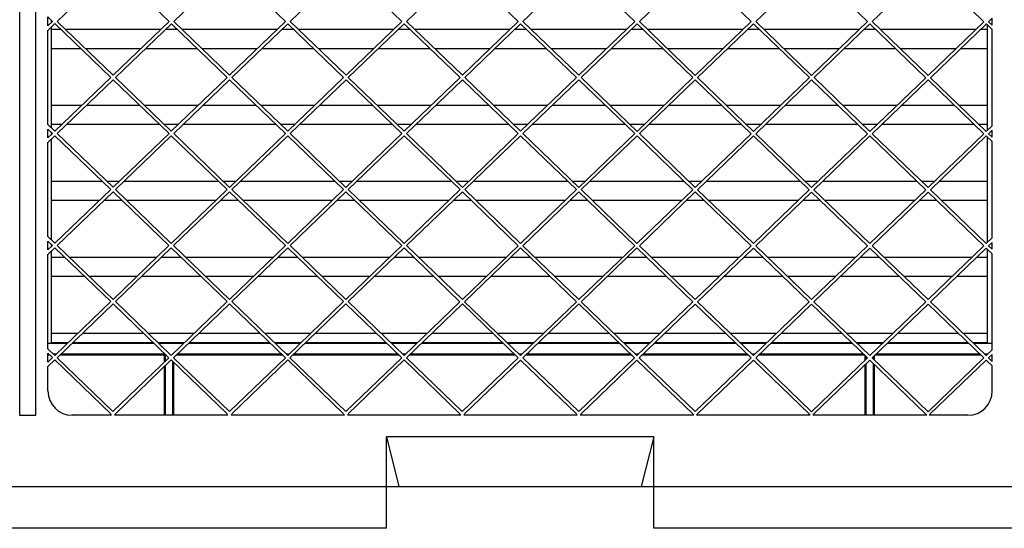
# Model space of a CAD drawing. Units: millimetres. Extents: x 10092 to 13849, y -876 to 1781.
# Drawn here: x 11526 to 11663, y 923 to 994 of the extents above; entities that cross this region are included whole.
import ezdxf

# ---------------------------------------------------------------- set-up
doc = ezdxf.new("R2010")
doc.units = ezdxf.units.MM
doc.layers.add('TFR-TRI', color=7, linetype='CONTINUOUS', true_color=0xffffff)

msp = doc.modelspace()

# ---------------------------------------------------------------- linework, layer by layer
at = {"layer": 'TFR-TRI', "color": 7, "linetype": 'Continuous'}
for p, q in [((11525.74, 1060.25), (11525.74, 939.12)), ((11527.99, 939.12), (11527.99, 1060.25)), ((11530.98, 993.96), (11538.77, 1001.45)), ((11546.56, 993.96), (11538.77, 1001.45)), ((11547.21, 993.96), (11555, 1001.45)), ((11562.79, 993.95), (11555, 1001.45)), ((11563.44, 993.95), (11571.23, 1001.44)), ((11579.02, 993.95), (11571.23, 1001.44)), ((11579.67, 993.95), (11587.46, 1001.44)), ((11595.25, 993.94), (11587.46, 1001.44)), ((11595.9, 993.94), (11603.69, 1001.43)), ((11611.48, 993.94), (11603.69, 1001.43)), ((11612.13, 993.94), (11619.92, 1001.43)), ((11627.71, 993.93), (11619.92, 1001.43)), ((11628.35, 993.93), (11636.15, 1001.42)), ((11643.93, 993.93), (11636.15, 1001.42)), ((11644.58, 993.93), (11652.38, 1001.42)), ((11660.16, 993.92), (11652.38, 1001.42)), ((11529.68, 993.34), (11529.68, 994.59)), ((11530.33, 993.96), (11529.68, 994.59)), ((11529.68, 993.34), (11530.33, 993.96)), ((11530.14, 994.15), (11530.14, 993.78)), ((11538.77, 986.47), (11530.98, 993.96)), ((11538.77, 986.47), (11546.56, 993.96)), ((11555, 986.46), (11547.21, 993.96)), ((11555, 986.46), (11562.79, 993.95)), ((11571.23, 986.46), (11563.44, 993.95)), ((11571.23, 986.46), (11579.02, 993.95)), ((11587.46, 986.45), (11579.67, 993.95)), ((11587.46, 986.45), (11595.25, 993.94)), ((11603.68, 986.45), (11595.9, 993.94)), ((11603.68, 986.45), (11611.48, 993.94)), ((11619.91, 986.44), (11612.13, 993.94)), ((11619.91, 986.44), (11627.71, 993.93)), ((11636.14, 986.44), (11628.35, 993.93)), ((11636.14, 986.44), (11643.93, 993.93)), ((11652.37, 986.43), (11644.58, 993.93)), ((11652.37, 986.43), (11660.16, 993.92)), ((11660.81, 993.92), (11661.31, 994.4)), ((11661.31, 993.45), (11660.81, 993.92)), ((11661.31, 993.45), (11661.31, 994.4)), ((11529.68, 992.71), (11530.66, 993.65)), ((11529.68, 979.6), (11529.68, 992.71)), ((11530.14, 993.15), (11530.14, 979.16)), ((11530.14, 992.86), (11531.48, 992.86)), ((11538.44, 986.15), (11530.66, 993.65)), ((11532.13, 992.86), (11545.42, 992.86)), ((11539.09, 986.15), (11546.89, 993.64)), ((11546.07, 992.86), (11547.7, 992.86)), ((11554.67, 986.15), (11546.89, 993.64)), ((11548.35, 992.86), (11561.65, 992.86)), ((11555.32, 986.15), (11563.11, 993.64)), ((11562.3, 992.86), (11563.93, 992.86)), ((11570.9, 986.15), (11563.11, 993.64)), ((11564.58, 992.86), (11577.89, 992.86)), ((11571.55, 986.15), (11579.34, 993.64)), ((11578.53, 992.86), (11580.15, 992.86)), ((11587.13, 986.14), (11579.34, 993.64)), ((11580.8, 992.86), (11594.12, 992.86)), ((11587.78, 986.14), (11595.57, 993.63)), ((11594.77, 992.86), (11596.37, 992.86)), ((11603.36, 986.14), (11595.57, 993.63)), ((11597.02, 992.86), (11610.35, 992.86)), ((11604.01, 986.14), (11611.8, 993.63)), ((11611, 992.86), (11612.6, 992.86)), ((11619.59, 986.13), (11611.8, 993.63)), ((11613.25, 992.86), (11626.58, 992.86)), ((11620.24, 986.13), (11628.03, 993.62)), ((11627.24, 992.86), (11628.82, 992.86)), ((11635.82, 986.13), (11628.03, 993.62)), ((11629.47, 992.86), (11642.82, 992.86)), ((11636.47, 986.13), (11644.26, 993.62)), ((11643.47, 992.86), (11645.05, 992.86)), ((11652.05, 986.12), (11644.26, 993.62)), ((11645.7, 992.86), (11659.05, 992.86)), ((11652.7, 986.12), (11660.49, 993.61)), ((11659.7, 992.86), (11660.64, 992.86)), ((11661.31, 992.82), (11660.49, 993.61)), ((11660.64, 978.78), (11660.64, 993.46)), ((11661.31, 979.42), (11661.31, 992.82)), ((11534.28, 990.16), (11530.14, 990.16)), ((11542.61, 990.16), (11534.94, 990.16)), ((11550.51, 990.16), (11543.26, 990.16)), ((11558.84, 990.16), (11551.16, 990.16)), ((11566.73, 990.16), (11559.49, 990.16)), ((11575.08, 990.16), (11567.38, 990.16)), ((11582.96, 990.16), (11575.73, 990.16)), ((11591.31, 990.16), (11583.61, 990.16)), ((11599.18, 990.16), (11591.96, 990.16)), ((11607.54, 990.16), (11599.83, 990.16)), ((11615.4, 990.16), (11608.19, 990.16)), ((11623.78, 990.16), (11616.05, 990.16)), ((11631.63, 990.16), (11624.43, 990.16)), ((11640.01, 990.16), (11632.28, 990.16)), ((11647.85, 990.16), (11640.66, 990.16)), ((11656.25, 990.16), (11648.5, 990.16)), ((11660.64, 990.16), (11656.89, 990.16)), ((11530.65, 978.66), (11538.44, 986.15)), ((11530.98, 978.35), (11538.77, 985.84)), ((11546.56, 978.35), (11538.77, 985.84)), ((11546.88, 978.66), (11539.09, 986.15)), ((11546.88, 978.66), (11554.67, 986.15)), ((11547.21, 978.35), (11555, 985.84)), ((11562.78, 978.34), (11555, 985.84)), ((11563.11, 978.66), (11555.32, 986.15)), ((11563.11, 978.66), (11570.9, 986.15)), ((11563.43, 978.34), (11571.23, 985.83)), ((11579.01, 978.34), (11571.23, 985.83)), ((11579.34, 978.65), (11571.55, 986.15)), ((11579.34, 978.65), (11587.13, 986.14)), ((11579.66, 978.34), (11587.46, 985.83)), ((11595.24, 978.33), (11587.46, 985.83)), ((11595.57, 978.65), (11587.78, 986.14)), ((11595.57, 978.65), (11603.36, 986.14)), ((11595.89, 978.33), (11603.68, 985.82)), ((11611.47, 978.33), (11603.68, 985.82)), ((11611.8, 978.64), (11604.01, 986.14)), ((11611.8, 978.64), (11619.59, 986.13)), ((11612.12, 978.33), (11619.91, 985.82)), ((11627.7, 978.32), (11619.91, 985.82)), ((11628.03, 978.64), (11620.24, 986.13)), ((11628.03, 978.64), (11635.82, 986.13)), ((11628.35, 978.32), (11636.14, 985.81)), ((11643.93, 978.32), (11636.14, 985.81)), ((11644.25, 978.63), (11636.47, 986.13)), ((11644.25, 978.63), (11652.05, 986.12)), ((11644.58, 978.32), (11652.37, 985.81)), ((11660.16, 978.31), (11652.37, 985.81)), ((11660.48, 978.63), (11652.7, 986.12)), ((11530.14, 982.28), (11534.42, 982.28)), ((11535.07, 982.28), (11542.47, 982.28)), ((11543.12, 982.28), (11550.65, 982.28)), ((11551.3, 982.28), (11558.69, 982.28)), ((11559.34, 982.28), (11566.89, 982.28)), ((11567.53, 982.28), (11574.92, 982.28)), ((11575.57, 982.28), (11583.12, 982.28)), ((11583.77, 982.28), (11591.14, 982.28)), ((11591.79, 982.28), (11599.35, 982.28)), ((11600, 982.28), (11607.36, 982.28)), ((11608.01, 982.28), (11615.58, 982.28)), ((11616.23, 982.28), (11623.59, 982.28)), ((11624.24, 982.28), (11631.82, 982.28)), ((11632.47, 982.28), (11639.81, 982.28)), ((11640.46, 982.28), (11648.05, 982.28)), ((11648.7, 982.28), (11656.04, 982.28)), ((11656.68, 982.28), (11660.64, 982.28)), ((11530.65, 978.66), (11529.68, 979.6)), ((11529.68, 977.73), (11529.68, 978.97)), ((11530.33, 978.35), (11529.68, 978.97)), ((11531.61, 979.58), (11530.14, 979.58)), ((11545.28, 979.58), (11532.26, 979.58)), ((11547.84, 979.58), (11545.92, 979.58)), ((11561.5, 979.58), (11548.49, 979.58)), ((11564.08, 979.58), (11562.15, 979.58)), ((11577.72, 979.58), (11564.72, 979.58)), ((11580.31, 979.58), (11578.37, 979.58)), ((11593.95, 979.58), (11580.96, 979.58)), ((11596.54, 979.58), (11594.6, 979.58)), ((11610.17, 979.58), (11597.19, 979.58)), ((11612.77, 979.58), (11610.82, 979.58)), ((11626.39, 979.58), (11613.42, 979.58)), ((11629.01, 979.58), (11627.04, 979.58)), ((11642.62, 979.58), (11629.66, 979.58)), ((11645.24, 979.58), (11643.27, 979.58)), ((11658.84, 979.58), (11645.89, 979.58)), ((11660.64, 979.58), (11659.49, 979.58)), ((11660.48, 978.63), (11661.31, 979.42)), ((11660.81, 978.31), (11661.31, 978.79)), ((11661.31, 977.84), (11661.31, 978.79)), ((11529.68, 977.73), (11530.33, 978.35)), ((11529.68, 977.11), (11530.65, 978.04)), ((11530.14, 978.53), (11530.14, 978.18)), ((11530.14, 977.56), (11530.14, 963.55)), ((11538.44, 970.55), (11530.65, 978.04)), ((11538.76, 970.86), (11530.98, 978.35)), ((11538.76, 970.86), (11546.56, 978.35)), ((11539.09, 970.55), (11546.88, 978.04)), ((11554.67, 970.54), (11546.88, 978.04)), ((11554.99, 970.85), (11547.21, 978.35)), ((11554.99, 970.85), (11562.78, 978.34)), ((11555.32, 970.54), (11563.11, 978.03)), ((11570.9, 970.54), (11563.11, 978.03)), ((11571.22, 970.85), (11563.43, 978.34)), ((11571.22, 970.85), (11579.01, 978.34)), ((11571.55, 970.54), (11579.34, 978.03)), ((11587.13, 970.53), (11579.34, 978.03)), ((11587.45, 970.84), (11579.66, 978.34)), ((11587.45, 970.84), (11595.24, 978.33)), ((11587.78, 970.53), (11595.57, 978.02)), ((11603.36, 970.53), (11595.57, 978.02)), ((11603.68, 970.84), (11595.89, 978.33)), ((11603.68, 970.84), (11611.47, 978.33)), ((11604, 970.53), (11611.8, 978.02)), ((11619.58, 970.52), (11611.8, 978.02)), ((11619.91, 970.83), (11612.12, 978.33)), ((11619.91, 970.83), (11627.7, 978.32)), ((11620.23, 970.52), (11628.03, 978.01)), ((11635.81, 970.52), (11628.03, 978.01)), ((11636.14, 970.83), (11628.35, 978.32)), ((11636.14, 970.83), (11643.93, 978.32)), ((11636.46, 970.52), (11644.25, 978.01)), ((11652.04, 970.51), (11644.25, 978.01)), ((11652.37, 970.82), (11644.58, 978.32)), ((11652.37, 970.82), (11660.16, 978.31)), ((11652.69, 970.51), (11660.48, 978)), ((11661.31, 977.21), (11660.48, 978)), ((11660.64, 963.18), (11660.64, 977.85)), ((11661.31, 977.84), (11660.81, 978.31)), ((11529.68, 963.99), (11529.68, 977.11)), ((11661.31, 963.81), (11661.31, 977.21)), ((11530.14, 971.71), (11537.23, 971.71)), ((11530.65, 963.06), (11538.44, 970.55)), ((11537.88, 971.71), (11539.65, 971.71)), ((11546.88, 963.05), (11539.09, 970.55)), ((11540.3, 971.71), (11553.46, 971.71)), ((11546.88, 963.05), (11554.67, 970.54)), ((11554.11, 971.71), (11555.88, 971.71)), ((11563.11, 963.05), (11555.32, 970.54)), ((11556.53, 971.71), (11569.68, 971.71)), ((11563.11, 963.05), (11570.9, 970.54)), ((11570.33, 971.71), (11572.12, 971.71)), ((11579.33, 963.04), (11571.55, 970.54)), ((11572.77, 971.71), (11585.91, 971.71)), ((11579.33, 963.04), (11587.13, 970.53)), ((11586.55, 971.71), (11588.35, 971.71)), ((11595.56, 963.04), (11587.78, 970.53)), ((11589, 971.71), (11602.13, 971.71)), ((11595.56, 963.04), (11603.36, 970.53)), ((11602.78, 971.71), (11604.58, 971.71)), ((11611.79, 963.03), (11604, 970.53)), ((11605.23, 971.71), (11618.35, 971.71)), ((11611.79, 963.03), (11619.58, 970.52)), ((11619, 971.71), (11620.82, 971.71)), ((11628.02, 963.03), (11620.23, 970.52)), ((11621.47, 971.71), (11634.58, 971.71)), ((11628.02, 963.03), (11635.81, 970.52)), ((11635.22, 971.71), (11637.05, 971.71)), ((11644.25, 963.02), (11636.46, 970.52)), ((11637.7, 971.71), (11650.8, 971.71)), ((11644.25, 963.02), (11652.04, 970.51)), ((11651.45, 971.71), (11653.28, 971.71)), ((11660.48, 963.02), (11652.69, 970.51)), ((11653.93, 971.71), (11660.64, 971.71)), ((11536.84, 969.01), (11530.14, 969.01)), ((11530.97, 962.74), (11538.76, 970.23)), ((11540.04, 969.01), (11537.49, 969.01)), ((11546.55, 962.74), (11538.76, 970.23)), ((11553.07, 969.01), (11540.69, 969.01)), ((11547.2, 962.74), (11554.99, 970.23)), ((11556.26, 969.01), (11553.72, 969.01)), ((11562.78, 962.73), (11554.99, 970.23)), ((11569.31, 969.01), (11556.91, 969.01)), ((11563.43, 962.73), (11571.22, 970.22)), ((11572.49, 969.01), (11569.96, 969.01)), ((11579.01, 962.73), (11571.22, 970.22)), ((11585.54, 969.01), (11573.14, 969.01)), ((11579.66, 962.73), (11587.45, 970.22)), ((11588.71, 969.01), (11586.19, 969.01)), ((11595.24, 962.72), (11587.45, 970.22)), ((11601.77, 969.01), (11589.36, 969.01)), ((11595.89, 962.72), (11603.68, 970.21)), ((11604.93, 969.01), (11602.42, 969.01)), ((11611.47, 962.72), (11603.68, 970.21)), ((11618.01, 969.01), (11605.58, 969.01)), ((11612.12, 962.72), (11619.91, 970.21)), ((11621.16, 969.01), (11618.66, 969.01)), ((11627.7, 962.72), (11619.91, 970.21)), ((11634.24, 969.01), (11621.81, 969.01)), ((11628.35, 962.72), (11636.14, 970.2)), ((11637.38, 969.01), (11634.89, 969.01)), ((11643.93, 962.71), (11636.14, 970.2)), ((11650.48, 969.01), (11638.03, 969.01)), ((11644.57, 962.71), (11652.37, 970.2)), ((11653.6, 969.01), (11651.13, 969.01)), ((11660.15, 962.71), (11652.37, 970.2)), ((11660.64, 969.01), (11654.25, 969.01)), ((11530.65, 963.06), (11529.68, 963.99)), ((11660.48, 963.02), (11661.31, 963.81)), ((11529.68, 962.13), (11529.68, 963.36)), ((11530.32, 962.74), (11529.68, 963.36)), ((11529.68, 962.13), (11530.32, 962.74)), ((11529.68, 961.5), (11530.65, 962.43)), ((11530.14, 962.92), (11530.14, 962.57)), ((11538.43, 954.94), (11530.65, 962.43)), ((11538.76, 955.25), (11530.97, 962.74)), ((11538.76, 955.25), (11546.55, 962.74)), ((11539.08, 954.94), (11546.88, 962.43)), ((11554.66, 954.93), (11546.88, 962.43)), ((11554.99, 955.24), (11547.2, 962.74)), ((11554.99, 955.24), (11562.78, 962.73)), ((11555.31, 954.93), (11563.1, 962.42)), ((11570.89, 954.93), (11563.1, 962.42)), ((11571.22, 955.24), (11563.43, 962.73)), ((11571.22, 955.24), (11579.01, 962.73)), ((11571.54, 954.93), (11579.33, 962.42)), ((11587.12, 954.92), (11579.33, 962.42)), ((11587.45, 955.23), (11579.66, 962.73)), ((11587.45, 955.23), (11595.24, 962.72)), ((11587.77, 954.92), (11595.56, 962.41)), ((11603.35, 954.92), (11595.56, 962.41)), ((11603.68, 955.23), (11595.89, 962.72)), ((11603.68, 955.23), (11611.47, 962.72)), ((11604, 954.92), (11611.79, 962.41)), ((11619.58, 954.91), (11611.79, 962.41)), ((11619.9, 955.23), (11612.12, 962.72)), ((11619.9, 955.23), (11627.7, 962.72)), ((11620.23, 954.91), (11628.02, 962.4)), ((11635.81, 954.91), (11628.02, 962.4)), ((11636.13, 955.22), (11628.35, 962.72)), ((11636.13, 955.22), (11643.93, 962.71)), ((11636.46, 954.91), (11644.25, 962.4)), ((11652.04, 954.9), (11644.25, 962.4)), ((11652.36, 955.22), (11644.57, 962.71)), ((11652.36, 955.22), (11660.15, 962.71)), ((11652.69, 954.9), (11660.48, 962.39)), ((11661.31, 961.6), (11660.48, 962.39)), ((11660.64, 949.13), (11660.64, 962.24)), ((11660.8, 962.71), (11661.31, 963.19)), ((11661.31, 962.22), (11660.8, 962.71)), ((11661.31, 962.22), (11661.31, 963.19)), ((11529.68, 948.37), (11529.68, 961.5)), ((11530.14, 961.95), (11530.14, 949.13)), ((11530.14, 961.13), (11532, 961.13)), ((11532.65, 961.13), (11544.88, 961.13)), ((11545.53, 961.13), (11548.22, 961.13)), ((11548.87, 961.13), (11561.11, 961.13)), ((11561.77, 961.13), (11564.45, 961.13)), ((11565.09, 961.13), (11577.35, 961.13)), ((11578, 961.13), (11580.67, 961.13)), ((11581.32, 961.13), (11593.58, 961.13)), ((11594.23, 961.13), (11596.89, 961.13)), ((11597.54, 961.13), (11609.82, 961.13)), ((11610.46, 961.13), (11613.12, 961.13)), ((11613.77, 961.13), (11626.05, 961.13)), ((11626.7, 961.13), (11629.34, 961.13)), ((11629.99, 961.13), (11642.28, 961.13)), ((11642.93, 961.13), (11645.56, 961.13)), ((11646.21, 961.13), (11658.52, 961.13)), ((11659.17, 961.13), (11660.64, 961.13)), ((11661.31, 948.21), (11661.31, 961.6)), ((11534.8, 958.43), (11530.14, 958.43)), ((11542.07, 958.43), (11535.45, 958.43)), ((11551.03, 958.43), (11542.72, 958.43)), ((11558.31, 958.43), (11551.68, 958.43)), ((11567.25, 958.43), (11558.96, 958.43)), ((11574.54, 958.43), (11567.9, 958.43)), ((11583.48, 958.43), (11575.19, 958.43)), ((11590.77, 958.43), (11584.13, 958.43)), ((11599.7, 958.43), (11591.42, 958.43)), ((11607.01, 958.43), (11600.35, 958.43)), ((11615.92, 958.43), (11607.66, 958.43)), ((11623.24, 958.43), (11616.57, 958.43)), ((11632.15, 958.43), (11623.89, 958.43)), ((11639.47, 958.43), (11632.8, 958.43)), ((11648.37, 958.43), (11640.12, 958.43)), ((11655.71, 958.43), (11649.02, 958.43)), ((11660.64, 958.43), (11656.36, 958.43)), ((11530.64, 947.45), (11538.43, 954.94)), ((11530.97, 947.13), (11538.76, 954.62)), ((11546.55, 947.13), (11538.76, 954.62)), ((11546.87, 947.44), (11539.08, 954.94)), ((11546.87, 947.44), (11554.66, 954.93)), ((11547.2, 947.13), (11554.99, 954.62)), ((11562.78, 947.13), (11554.99, 954.62)), ((11563.1, 947.44), (11555.31, 954.93)), ((11563.1, 947.44), (11570.89, 954.93)), ((11563.42, 947.13), (11571.22, 954.62)), ((11579, 947.12), (11571.22, 954.62)), ((11579.33, 947.43), (11571.54, 954.93)), ((11579.33, 947.43), (11587.12, 954.92)), ((11579.65, 947.12), (11587.45, 954.61)), ((11595.23, 947.12), (11587.45, 954.61)), ((11595.56, 947.43), (11587.77, 954.92)), ((11595.56, 947.43), (11603.35, 954.92)), ((11595.88, 947.12), (11603.68, 954.61)), ((11611.46, 947.11), (11603.68, 954.61)), ((11611.79, 947.42), (11604, 954.92)), ((11611.79, 947.42), (11619.58, 954.91)), ((11612.11, 947.11), (11619.9, 954.6)), ((11627.69, 947.11), (11619.9, 954.6)), ((11628.02, 947.42), (11620.23, 954.91)), ((11628.02, 947.42), (11635.81, 954.91)), ((11628.34, 947.11), (11636.13, 954.6)), ((11643.92, 947.1), (11636.13, 954.6)), ((11644.25, 947.41), (11636.46, 954.91)), ((11644.25, 947.41), (11652.04, 954.9)), ((11644.57, 947.1), (11652.36, 954.59)), ((11660.15, 947.1), (11652.36, 954.59)), ((11660.47, 947.41), (11652.69, 954.9)), ((11530.14, 950.56), (11533.88, 950.56)), ((11534.53, 950.56), (11542.99, 950.56)), ((11543.64, 950.56), (11550.11, 950.56)), ((11550.76, 950.56), (11559.21, 950.56)), ((11559.86, 950.56), (11566.35, 950.56)), ((11567, 950.56), (11575.44, 950.56)), ((11576.08, 950.56), (11582.58, 950.56)), ((11583.23, 950.56), (11591.66, 950.56)), ((11592.31, 950.56), (11598.81, 950.56)), ((11599.46, 950.56), (11607.88, 950.56)), ((11608.53, 950.56), (11615.05, 950.56)), ((11615.7, 950.56), (11624.11, 950.56)), ((11624.75, 950.56), (11631.28, 950.56)), ((11631.93, 950.56), (11640.33, 950.56)), ((11640.98, 950.56), (11647.52, 950.56)), ((11648.16, 950.56), (11656.55, 950.56)), ((11657.2, 950.56), (11660.64, 950.56)), ((11529.68, 949.13), (11530.14, 949.13)), ((11532.35, 949.08), (11529.68, 949.08)), ((11532.47, 949.21), (11530.14, 949.21)), ((11544.52, 949.08), (11532.99, 949.08)), ((11544.39, 949.21), (11533.12, 949.21)), ((11548.71, 949.21), (11545.04, 949.21)), ((11548.58, 949.08), (11545.17, 949.08)), ((11560.75, 949.08), (11549.23, 949.08)), ((11560.61, 949.21), (11549.36, 949.21)), ((11564.94, 949.21), (11561.26, 949.21)), ((11564.81, 949.08), (11561.4, 949.08)), ((11576.97, 949.08), (11565.46, 949.08)), ((11576.84, 949.21), (11565.59, 949.21)), ((11581.18, 949.21), (11577.49, 949.21)), ((11581.04, 949.08), (11577.62, 949.08)), ((11593.19, 949.08), (11581.7, 949.08)), ((11593.06, 949.21), (11581.83, 949.21)), ((11597.41, 949.21), (11593.71, 949.21)), ((11597.27, 949.08), (11593.84, 949.08)), ((11609.42, 949.08), (11597.92, 949.08)), ((11609.28, 949.21), (11598.06, 949.21)), ((11613.64, 949.21), (11609.93, 949.21)), ((11613.51, 949.08), (11610.06, 949.08)), ((11625.64, 949.08), (11614.16, 949.08)), ((11625.51, 949.21), (11614.29, 949.21)), ((11629.88, 949.21), (11626.16, 949.21)), ((11629.74, 949.08), (11626.29, 949.08)), ((11641.86, 949.08), (11630.39, 949.08)), ((11641.73, 949.21), (11630.53, 949.21)), ((11646.11, 949.21), (11642.38, 949.21)), ((11645.98, 949.08), (11642.51, 949.08)), ((11658.09, 949.08), (11646.63, 949.08)), ((11657.96, 949.21), (11646.76, 949.21)), ((11660.64, 949.21), (11658.6, 949.21)), ((11661.3, 949.08), (11658.73, 949.08)), ((11660.64, 949.13), (11661.31, 949.13)), ((11530.64, 947.45), (11529.68, 948.37)), ((11529.68, 946.52), (11529.68, 947.75)), ((11530.32, 947.14), (11529.68, 947.75)), ((11529.68, 947.65), (11529.78, 947.65)), ((11529.68, 947.52), (11529.92, 947.52)), ((11529.68, 946.52), (11530.32, 947.14)), ((11530.43, 947.65), (11530.85, 947.65)), ((11530.57, 947.52), (11530.72, 947.52)), ((11538.75, 939.64), (11530.97, 947.13)), ((11531.37, 947.52), (11545.89, 947.52)), ((11531.5, 947.65), (11546.01, 947.65)), ((11538.75, 939.64), (11546.55, 947.13)), ((11545.89, 947.52), (11546.01, 947.64)), ((11545.89, 947.52), (11545.89, 946.5)), ((11546.02, 947.64), (11546.02, 946.62)), ((11554.98, 939.64), (11547.2, 947.13)), ((11547.24, 947.09), (11547.24, 947.17)), ((11547.6, 947.52), (11562.37, 947.52)), ((11547.74, 947.65), (11562.23, 947.65)), ((11554.98, 939.64), (11562.78, 947.13)), ((11562.88, 947.65), (11563.32, 947.65)), ((11563.01, 947.52), (11563.19, 947.52)), ((11571.21, 939.63), (11563.42, 947.13)), ((11563.84, 947.52), (11578.59, 947.52)), ((11563.97, 947.65), (11578.46, 947.65)), ((11571.21, 939.63), (11579, 947.12)), ((11579.11, 947.65), (11579.55, 947.65)), ((11579.24, 947.52), (11579.42, 947.52)), ((11587.44, 939.63), (11579.65, 947.12)), ((11580.07, 947.52), (11594.82, 947.52)), ((11580.2, 947.65), (11594.68, 947.65)), ((11587.44, 939.63), (11595.23, 947.12)), ((11595.33, 947.65), (11595.79, 947.65)), ((11595.46, 947.52), (11595.65, 947.52)), ((11603.67, 939.62), (11595.88, 947.12)), ((11596.3, 947.52), (11611.04, 947.52)), ((11596.44, 947.65), (11610.91, 947.65)), ((11603.67, 939.62), (11611.46, 947.11)), ((11611.55, 947.65), (11612.02, 947.65)), ((11611.69, 947.52), (11611.89, 947.52)), ((11619.9, 939.62), (11612.11, 947.11)), ((11612.54, 947.52), (11627.26, 947.52)), ((11612.67, 947.65), (11627.13, 947.65)), ((11619.9, 939.62), (11627.69, 947.11)), ((11627.78, 947.65), (11628.25, 947.65)), ((11627.91, 947.52), (11628.12, 947.52)), ((11636.13, 939.61), (11628.34, 947.11)), ((11628.77, 947.52), (11643.49, 947.52)), ((11628.9, 947.65), (11643.35, 947.65)), ((11636.13, 939.61), (11643.92, 947.1)), ((11643.54, 947.47), (11643.54, 946.74)), ((11643.67, 947.34), (11643.67, 946.86)), ((11652.36, 939.61), (11644.57, 947.1)), ((11644.76, 946.92), (11644.76, 947.29)), ((11644.89, 946.79), (11644.89, 947.41)), ((11645.01, 947.52), (11659.71, 947.52)), ((11645.14, 947.65), (11659.58, 947.65)), ((11652.36, 939.61), (11660.15, 947.1)), ((11660.23, 947.65), (11660.73, 947.65)), ((11660.36, 947.52), (11660.59, 947.52)), ((11660.47, 947.41), (11661.31, 948.21)), ((11660.8, 947.1), (11661.31, 947.58)), ((11661.31, 946.61), (11660.8, 947.1)), ((11661.24, 947.52), (11661.31, 947.52)), ((11661.31, 946.61), (11661.31, 947.58)), ((11529.68, 945.9), (11530.64, 946.82)), ((11529.68, 942.49), (11529.68, 945.9)), ((11538.43, 939.33), (11530.64, 946.82)), ((11539.08, 939.33), (11546.87, 946.82)), ((11545.89, 945.88), (11545.89, 939.12)), ((11546.02, 946), (11546.02, 939.12)), ((11554.66, 939.32), (11546.87, 946.82)), ((11547.11, 939.12), (11547.11, 946.58)), ((11547.24, 939.12), (11547.24, 946.46)), ((11555.31, 939.32), (11563.1, 946.81)), ((11570.89, 939.32), (11563.1, 946.81)), ((11571.54, 939.32), (11579.33, 946.81)), ((11587.12, 939.31), (11579.33, 946.81)), ((11587.77, 939.31), (11595.56, 946.8)), ((11603.35, 939.31), (11595.56, 946.8)), ((11604, 939.31), (11611.79, 946.8)), ((11619.58, 939.3), (11611.79, 946.8)), ((11620.22, 939.3), (11628.02, 946.79)), ((11635.8, 939.3), (11628.02, 946.79)), ((11636.45, 939.3), (11644.25, 946.79)), ((11643.54, 946.11), (11643.54, 939.12)), ((11643.67, 946.24), (11643.67, 939.12)), ((11652.03, 939.29), (11644.25, 946.79)), ((11644.76, 939.12), (11644.76, 946.29)), ((11644.89, 939.12), (11644.89, 946.17)), ((11652.68, 939.29), (11660.47, 946.78)), ((11661.31, 945.98), (11660.47, 946.78)), ((11661.31, 942.49), (11661.31, 945.98)), ((11525.74, 939.12), (11527.99, 939.12)), ((11538.54, 939.12), (11533.06, 939.12)), ((11538.38, 939.28), (11538.43, 939.33)), ((11538.54, 939.12), (11538.38, 939.28)), ((11539.13, 939.28), (11538.97, 939.12)), ((11554.77, 939.12), (11538.97, 939.12)), ((11539.13, 939.28), (11539.08, 939.33)), ((11554.62, 939.28), (11554.66, 939.32)), ((11554.77, 939.12), (11554.62, 939.28)), ((11555.35, 939.28), (11555.2, 939.12)), ((11571.01, 939.12), (11555.2, 939.12)), ((11555.35, 939.28), (11555.31, 939.32)), ((11570.85, 939.28), (11570.89, 939.32)), ((11571.01, 939.12), (11570.85, 939.28)), ((11571.58, 939.28), (11571.42, 939.12)), ((11587.24, 939.12), (11571.42, 939.12)), ((11571.58, 939.28), (11571.54, 939.32)), ((11587.08, 939.28), (11587.12, 939.31)), ((11587.24, 939.12), (11587.08, 939.28)), ((11587.8, 939.28), (11587.64, 939.12)), ((11603.47, 939.12), (11587.64, 939.12)), ((11587.8, 939.28), (11587.77, 939.31)), ((11603.32, 939.28), (11603.35, 939.31)), ((11603.47, 939.12), (11603.32, 939.28)), ((11604.02, 939.28), (11603.87, 939.12)), ((11619.71, 939.12), (11603.87, 939.12)), ((11604.02, 939.28), (11604, 939.31)), ((11619.55, 939.28), (11619.58, 939.3)), ((11619.71, 939.12), (11619.55, 939.28)), ((11620.25, 939.28), (11620.09, 939.12)), ((11635.94, 939.12), (11620.09, 939.12)), ((11620.25, 939.28), (11620.22, 939.3)), ((11635.79, 939.28), (11635.8, 939.3)), ((11635.94, 939.12), (11635.79, 939.28)), ((11636.47, 939.28), (11636.32, 939.12)), ((11652.18, 939.12), (11636.32, 939.12)), ((11636.47, 939.28), (11636.45, 939.3)), ((11652.02, 939.28), (11652.03, 939.29)), ((11652.18, 939.12), (11652.02, 939.28)), ((11652.7, 939.28), (11652.54, 939.12)), ((11657.93, 939.12), (11652.54, 939.12)), ((11652.7, 939.28), (11652.68, 939.29)), ((11614.12, 936.12), (11576.87, 936.12)), ((11576.87, 923.37), (11576.87, 936.12)), ((11576.87, 936.12), (11578.6, 929.17)), ((11614.12, 936.12), (11612.38, 929.17)), ((11614.12, 923.37), (11614.12, 936.12)), ((11500.61, 929.17), (11690.16, 929.17)), ((11576.87, 923.37), (11500.6, 923.37)), ((11690.16, 923.37), (11614.12, 923.37))]:
    msp.add_line(p, q, dxfattribs=at)
for centre, start, end in [((11533.06, 942.49), 180, 270), ((11657.93, 942.49), 270, 0)]:
    msp.add_arc(centre, 3.38, start, end, dxfattribs=at)

doc.saveas('drawing.dxf')
